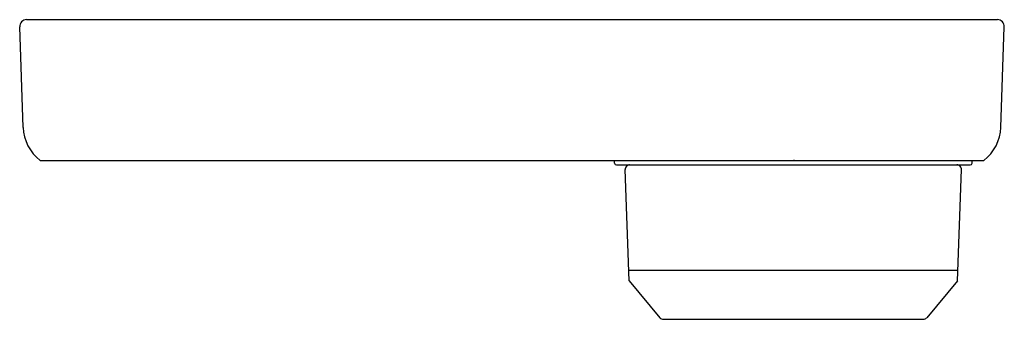
# Model space of a CAD drawing. Units: inches. Extents: x 4360.18 to 4364.44, y 199.6 to 200.9.
import ezdxf

# ---------------------------------------------------------------- set-up
doc = ezdxf.new("R2010")
doc.units = ezdxf.units.IN
doc.header["$LTSCALE"] = 0.64311
doc.header["$MEASUREMENT"] = 0
doc.layers.get('0').update_dxf_attribs({"color": 255, "linetype": 'CONTINUOUS'})
doc.layers.get('Defpoints').update_dxf_attribs({"linetype": 'CONTINUOUS'})
doc.styles.get("Standard").update_dxf_attribs({"font": 'txt', "width": 0.8})

msp = doc.modelspace()

# ---------------------------------------------------------------- linework, layer by layer
for p, q in [((4360.1974, 200.4287), (4360.1822, 200.8643)), ((4360.2122, 200.8953), (4364.4121, 200.8953)), ((4364.4269, 200.4287), (4364.4421, 200.8643)), ((4360.2707, 200.2853), (4364.3536, 200.2853)), ((4362.7558, 200.2738), (4362.7557, 200.2853)), ((4362.7637, 200.2659), (4364.2946, 200.2659)), ((4364.3025, 200.2738), (4364.3026, 200.2853)), ((4362.8184, 199.7639), (4362.8016, 200.2456)), ((4364.24, 199.7639), (4364.2568, 200.2456)), ((4362.8168, 199.8101), (4364.2416, 199.8101)), ((4362.8184, 199.7639), (4362.9522, 199.6037)), ((4364.24, 199.7639), (4364.1062, 199.6037)), ((4362.9673, 199.5967), (4364.091, 199.5967))]:
    msp.add_line(p, q)
for centre, radius, start, end in [((4360.2122, 200.8653), 0.03, 90, 182), ((4364.4121, 200.8653), 0.03, 358, 90), ((4360.3873, 200.4353), 0.19, 182, 232.1364), ((4364.237, 200.4353), 0.19, 307.8636, 358), ((4362.7637, 200.2738), 0.0079, 180.5, 270), ((4362.8212, 200.2462), 0.0197, 90, 182), ((4364.2371, 200.2462), 0.0197, 358, 90), ((4364.2946, 200.2738), 0.0079, 270, 359.5), ((4362.9673, 199.6164), 0.0197, 219.8767, 270), ((4364.091, 199.6164), 0.0197, 270, 320.1233)]:
    msp.add_arc(centre, radius, start, end)

# ---------------------------------------------------------------- texts
at = {"layer": 'Defpoints'}
for tag, p, s in [('TRADENAME', (4363.527, 200.2878), ''), ('MODELNUMBER', (4363.527, 200.2895), 'K-26790T'), ('PRODUCT', (4363.527, 200.2861), 'SHELF')]:
    msp.add_attdef(tag, p, s, height=0.001, dxfattribs=at)

doc.saveas('drawing.dxf')
